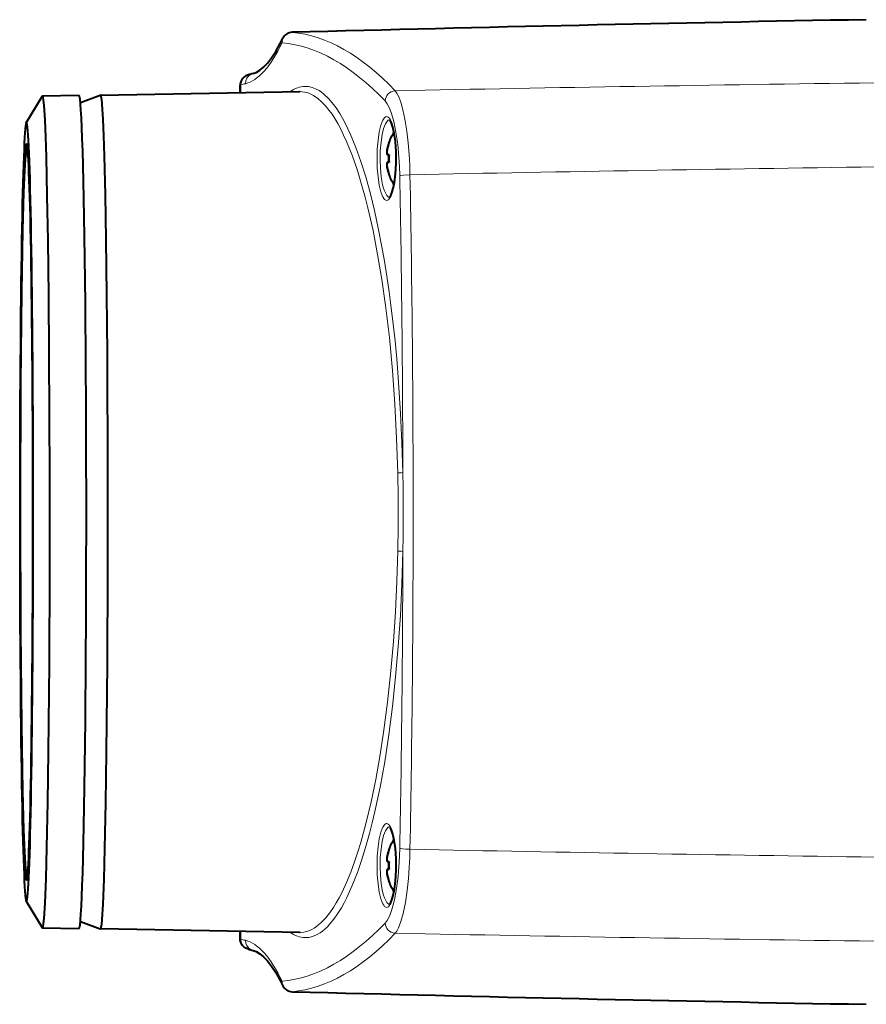
# Model space of a CAD drawing. Extents: x 26 to 583, y 35 to 405.
# Drawn here: x 257 to 297, y 85 to 131 of the extents above; entities that cross this region are included whole.
import ezdxf

# ---------------------------------------------------------------- set-up
doc = ezdxf.new("R2010")
doc.units = 0

msp = doc.modelspace()

# ---------------------------------------------------------------- linework, layer by layer
at = {"color": 0, "lineweight": 40, "ltscale": 0.237239}
msp.add_line((260.620544, 127.727219), (270.108673, 127.89286), dxfattribs=at)
at = {"color": 0, "lineweight": 40, "ltscale": 0.008948}
msp.add_line((267.266296, 127.843246), (267.266296, 128.201157), dxfattribs=at)
at = {"color": 0, "lineweight": 13, "ltscale": 0.009291}
msp.add_line((267.304749, 127.843918), (267.304749, 128.215576), dxfattribs=at)
at = {"color": 0, "lineweight": 40, "ltscale": 3.7e-05}
msp.add_line((270.107178, 127.892838), (270.108673, 127.89286), dxfattribs=at)
at = {"color": 0, "lineweight": 40, "ltscale": 0.036716}
for p, q in [((257.101288, 126.407455), (257.850708, 127.670494)), ((257.101288, 89.424454), (257.850708, 88.161415))]:
    msp.add_line(p, q, dxfattribs=at)
at = {"color": 0, "lineweight": 40, "ltscale": 0.043753}
for p, q in [((259.610687, 127.709587), (257.86084, 127.679039)), ((257.86084, 88.15287), (259.610687, 88.122322))]:
    msp.add_line(p, q, dxfattribs=at)
at = {"color": 0, "lineweight": 40, "ltscale": 0.025141}
msp.add_line((259.673187, 127.382751), (260.618164, 127.726753), dxfattribs=at)
at = {"color": 0, "lineweight": 40, "ltscale": 5.6e-05}
for p, q in [((260.620361, 127.727219), (260.618164, 127.726814)), ((260.618164, 88.105095), (260.620361, 88.104691))]:
    msp.add_line(p, q, dxfattribs=at)
at = {"color": 0, "lineweight": 40, "ltscale": 0.000269}
for p, q in [((274.319611, 125.440956), (274.330383, 125.440956)), ((274.319611, 123.990952), (274.330383, 123.990952)), ((274.319611, 91.840958), (274.330383, 91.840958)), ((274.319611, 90.390953), (274.330383, 90.390953))]:
    msp.add_line(p, q, dxfattribs=at)
at = {"color": 0, "lineweight": 13, "ltscale": 0.000159}
for p, q in [((274.281036, 125.272453), (274.274689, 125.272453)), ((274.281036, 124.159454), (274.274689, 124.159454)), ((274.281036, 91.672455), (274.274689, 91.672455)), ((274.281036, 90.559456), (274.274689, 90.559456))]:
    msp.add_line(p, q, dxfattribs=at)
at = {"color": 0, "lineweight": 40, "ltscale": 0.000485}
for p, q in [((274.287567, 124.897453), (274.268158, 124.897453)), ((274.287567, 91.297455), (274.268158, 91.297455))]:
    msp.add_line(p, q, dxfattribs=at)
at = {"color": 0, "lineweight": 40, "ltscale": 0.000484}
for p, q in [((274.287506, 124.534454), (274.268158, 124.534454)), ((274.287506, 90.934456), (274.268158, 90.934456))]:
    msp.add_line(p, q, dxfattribs=at)
at = {"color": 0, "lineweight": 40, "ltscale": 0.001308}
for p, q in [((274.339874, 124.897453), (274.287567, 124.897453)), ((274.287567, 124.534454), (274.339874, 124.534454)), ((274.339874, 91.297455), (274.287567, 91.297455)), ((274.287567, 90.934456), (274.339874, 90.934456))]:
    msp.add_line(p, q, dxfattribs=at)
at = {"color": 0, "lineweight": 40, "ltscale": 0.02514}
msp.add_line((259.673218, 88.449234), (260.618164, 88.10524), dxfattribs=at)
at = {"color": 0, "lineweight": 40, "ltscale": 0.237236}
msp.add_line((270.108673, 87.939049), (260.620667, 88.104691), dxfattribs=at)
at = {"color": 0, "lineweight": 40, "ltscale": 0.008949}
msp.add_line((267.266296, 87.630753), (267.266296, 87.988693), dxfattribs=at)
at = {"color": 0, "lineweight": 13, "ltscale": 0.009293}
msp.add_line((267.304749, 87.988052), (267.304749, 87.616333), dxfattribs=at)
at = {"color": 0, "lineweight": 40, "ltscale": 3.6e-05}
msp.add_line((270.108673, 87.939049), (270.107239, 87.939072), dxfattribs=at)
at = {"color": 0, "lineweight": 13}
for points in [[(269.258331, 130.212982), (269.26413, 130.287323), (269.2948, 130.400558), (269.353912, 130.508408), (269.406036, 130.56987), (269.462738, 130.618652), (269.546082, 130.668106), (269.636932, 130.699783), (269.732483, 130.712616)], [(267.654053, 128.696136), (267.53833, 128.645294), (267.43985, 128.565613), (267.364929, 128.462097), (267.318939, 128.342361), (267.304749, 128.215576)], [(267.514893, 128.271576), (267.53064, 128.403656), (267.5802, 128.526627), (267.65976, 128.631134), (267.764069, 128.71022), (267.882629, 128.757111)], [(270.108673, 127.89286), (270.213745, 127.88945), (270.318726, 127.875839), (270.425995, 127.851379), (270.53302, 127.816299), (270.743713, 127.715843), (270.952637, 127.574562), (271.136414, 127.415283), (271.317963, 127.224937), (271.496948, 127.004227), (271.629303, 126.81926), (271.759857, 126.618027), (271.902283, 126.376587), (272.042175, 126.116219), (272.183044, 125.829803), (272.320953, 125.524719), (272.583954, 124.870453), (272.833923, 124.151627), (273.070099, 123.373589), (273.205017, 122.879959), (273.334686, 122.367722), (273.577881, 121.291519), (273.799164, 120.153664), (273.998108, 118.962807), (274.174408, 117.72644), (274.354034, 116.208717), (274.501709, 114.64341), (274.617493, 113.041679), (274.701355, 111.415154), (274.753204, 109.773506)], [(270.3479, 128.142975), (270.516052, 128.13237), (270.684113, 128.095215), (270.851837, 128.031601), (271.019104, 127.941628), (271.130219, 127.867058), (271.240906, 127.780869), (271.460815, 127.573761), (271.642151, 127.366058), (271.821442, 127.126694), (271.998291, 126.85598), (272.129211, 126.632599), (272.258545, 126.391953), (272.514893, 125.853333), (272.76358, 125.246841), (273.003601, 124.574623), (273.233948, 123.838905), (273.453674, 123.041901), (273.647339, 122.249489), (273.830505, 121.408989), (274.002563, 120.523277), (274.123322, 119.83493), (274.237335, 119.124237), (274.34549, 118.384163), (274.446228, 117.623718), (274.53949, 116.842651), (274.624908, 116.043182), (274.705139, 115.194893), (274.77652, 114.331039), (274.890259, 112.599678), (274.954865, 111.206718), (274.996796, 109.796722)], [(274.628845, 127.936958), (274.710083, 127.821312), (274.798889, 127.647736), (274.894226, 127.39917), (275.002502, 127.02179), (275.097565, 126.578857), (275.186035, 126.023041), (275.251495, 125.453354), (275.295654, 124.903412), (275.322449, 124.39196), (275.335541, 123.943222)], [(274.151764, 127.451958), (274.25235, 127.319115), (274.349121, 127.136726), (274.440704, 126.906815), (274.505249, 126.704681), (274.565613, 126.478485), (274.669952, 125.972008), (274.753296, 125.392509), (274.812744, 124.756905), (274.837036, 124.334778), (274.850555, 123.903168)], [(274.230621, 126.708832), (274.197845, 126.704254), (274.165222, 126.689491), (274.101044, 126.6297), (274.039429, 126.530502), (273.99295, 126.424408), (273.949524, 126.295654), (273.873962, 125.976654), (273.817566, 125.594833), (273.78244, 125.166031), (273.770599, 124.715202), (273.782532, 124.264473), (273.817505, 123.837822), (273.874207, 123.45401), (273.949158, 123.137436), (273.993744, 123.005432), (274.041504, 122.897308), (274.085388, 122.823311), (274.130768, 122.769325), (274.18042, 122.734268), (274.230621, 122.723083)], [(274.364563, 126.558594), (274.330017, 126.550896), (274.295776, 126.532654), (274.229156, 126.465469), (274.166412, 126.359833), (274.122772, 126.257759), (274.082642, 126.138306), (274.014313, 125.855682), (273.958679, 125.488251), (273.926025, 125.08567), (273.916931, 124.667358), (273.931458, 124.251633), (273.971405, 123.840775), (274.03598, 123.472893), (274.076935, 123.312851), (274.123169, 123.17305), (274.197449, 123.014191), (274.237488, 122.955597), (274.278961, 122.912148), (274.321472, 122.884567), (274.364532, 122.873314)], [(274.230621, 122.723083), (274.269897, 122.731049), (274.308868, 122.753632), (274.351471, 122.795647), (274.393005, 122.855141), (274.435547, 122.93708), (274.476013, 123.037483), (274.523132, 123.187912), (274.565552, 123.363533), (274.627716, 123.733757), (274.668518, 124.151932), (274.686462, 124.600266), (274.680481, 125.057236), (274.650696, 125.495712), (274.597748, 125.899055), (274.525024, 126.237137), (274.482483, 126.376053), (274.436615, 126.492455), (274.370758, 126.611), (274.301544, 126.683655), (274.266205, 126.70224), (274.230621, 126.708832)], [(274.850555, 123.903168), (274.88913, 123.912537), (275.023163, 123.92852), (275.335541, 123.943222)], [(274.753204, 109.773506), (274.909821, 109.78196), (274.974396, 109.790604), (274.996796, 109.796669)], [(274.753204, 106.058411), (274.709259, 104.611115), (274.640564, 103.175575), (274.547089, 101.758636), (274.428833, 100.367554), (274.270966, 98.881783), (274.083557, 97.443253), (273.906891, 96.29966), (273.710052, 95.199005), (273.493469, 94.148422), (273.25769, 93.155647), (272.997833, 92.209412), (272.860687, 91.763458), (272.718872, 91.33696), (272.522797, 90.800415), (272.319122, 90.302994), (272.108337, 89.847214), (271.972595, 89.583405), (271.834351, 89.337418), (271.695496, 89.112465), (271.554504, 88.90593), (271.338043, 88.630135), (271.117645, 88.398888), (270.894043, 88.213509), (270.781219, 88.138382), (270.667877, 88.075104), (270.482117, 87.99762), (270.295563, 87.952194), (270.108673, 87.939049)], [(274.996765, 106.035194), (274.950348, 104.50724), (274.877319, 102.998589), (274.778229, 101.519737), (274.653748, 100.080894), (274.503296, 98.677559), (274.329041, 97.330788), (274.131958, 96.047791), (273.913177, 94.835251), (273.671692, 93.688957), (273.543823, 93.148109), (273.411469, 92.629684), (273.228241, 91.974152), (273.037628, 91.360397), (272.840149, 90.789719), (272.592957, 90.159515), (272.337616, 89.597374), (272.207184, 89.342407), (272.075073, 89.10511), (271.896545, 88.816505), (271.715576, 88.56002), (271.53244, 88.336044), (271.411255, 88.206955), (271.289337, 88.092087), (271.176575, 87.999016), (271.063324, 87.918076), (270.885254, 87.815811), (270.706482, 87.743477), (270.527283, 87.701164), (270.3479, 87.688965)], [(274.996765, 106.035194), (274.977448, 106.040642), (274.910156, 106.049858), (274.753204, 106.058357)], [(274.230621, 93.108826), (274.197845, 93.104256), (274.165222, 93.089493), (274.101044, 93.029701), (274.039429, 92.930496), (273.99295, 92.824409), (273.949524, 92.695648), (273.873962, 92.376648), (273.817566, 91.994835), (273.78244, 91.566025), (273.770599, 91.115204), (273.782532, 90.664474), (273.817505, 90.237823), (273.874207, 89.854012), (273.949158, 89.537437), (273.993744, 89.405434), (274.041504, 89.29731), (274.085388, 89.223312), (274.130768, 89.169327), (274.18042, 89.134262), (274.230621, 89.123085)], [(274.364563, 92.958595), (274.330017, 92.950897), (274.295776, 92.932655), (274.229156, 92.865463), (274.166412, 92.759827), (274.122772, 92.657761), (274.082642, 92.538307), (274.014313, 92.255684), (273.958679, 91.888252), (273.926025, 91.485672), (273.916931, 91.06736), (273.931458, 90.651642), (273.971405, 90.240776), (274.03598, 89.872894), (274.076935, 89.712852), (274.123169, 89.573051), (274.197449, 89.414192), (274.237488, 89.355591), (274.278961, 89.312149), (274.321472, 89.284561), (274.364532, 89.273315)], [(274.230621, 89.123085), (274.269897, 89.13105), (274.308868, 89.153633), (274.351471, 89.195648), (274.393005, 89.255142), (274.435547, 89.337082), (274.476013, 89.437485), (274.523132, 89.587906), (274.565552, 89.763535), (274.627716, 90.133759), (274.668518, 90.551926), (274.686462, 91.000267), (274.680481, 91.457237), (274.650696, 91.895706), (274.597748, 92.299057), (274.525024, 92.637138), (274.482483, 92.776054), (274.436615, 92.892456), (274.370758, 93.011002), (274.301544, 93.083656), (274.266205, 93.102234), (274.230621, 93.108826)], [(274.850555, 91.928741), (274.824432, 91.254143), (274.772278, 90.610825), (274.695862, 90.017578), (274.595795, 89.482666), (274.536255, 89.23848), (274.472137, 89.018929), (274.408722, 88.837807), (274.342255, 88.680283), (274.24881, 88.507126), (274.151764, 88.379951)], [(275.335541, 91.88868), (275.323975, 91.478836), (275.302277, 91.033546), (275.262146, 90.493446), (275.202332, 89.933746), (275.117645, 89.36425), (275.00882, 88.835831), (274.89975, 88.449432), (274.787231, 88.158455), (274.704285, 88.00106), (274.628845, 87.894951)], [(275.335541, 91.88868), (275.144867, 91.89534), (274.972961, 91.908081), (274.879608, 91.921188), (274.850555, 91.928741)], [(267.304749, 87.616333), (267.319336, 87.48793), (267.365967, 87.367889), (267.441223, 87.26487), (267.540436, 87.185333), (267.654053, 87.135765)], [(267.882629, 87.074799), (267.76178, 87.122986), (267.658295, 87.202255), (267.579071, 87.307289), (267.530212, 87.429962), (267.514893, 87.560333)], [(269.258331, 85.618927), (269.26416, 85.544403), (269.2948, 85.431328), (269.353577, 85.323959), (269.405426, 85.262634), (269.462158, 85.213684), (269.545624, 85.164001), (269.636719, 85.132179), (269.732483, 85.119293)]]:
    msp.add_lwpolyline(points, dxfattribs=at)
at = {"color": 0, "lineweight": 40}
for points in [[(267.882629, 128.757111), (268.031616, 128.811386), (268.194458, 128.9077), (268.372742, 129.053375), (268.55957, 129.248444), (268.752594, 129.494247), (268.95517, 129.800705), (269.167847, 130.17691), (269.295135, 130.430115)], [(267.654053, 128.696136), (267.527008, 128.643616), (267.436035, 128.578537), (267.363892, 128.499084), (267.310333, 128.406998), (267.271271, 128.271515), (267.266296, 128.201157)], [(257.86084, 127.679039), (257.86261, 127.678772), (257.86618, 127.676659), (257.869751, 127.672424), (257.876892, 127.657608), (257.887573, 127.619614), (257.908722, 127.487579), (257.931915, 127.254906), (257.976257, 126.539757), (258.00946, 125.74968), (258.0401, 124.7995), (258.084961, 122.938087), (258.12207, 120.819916), (258.155457, 118.192284), (258.179993, 115.410286), (258.204498, 109.592781), (258.202271, 105.109268), (258.182007, 100.706917), (258.142609, 96.518028), (258.107849, 94.123024), (258.064423, 91.96344), (258.023834, 90.499512), (257.978027, 89.328766), (257.933411, 88.595184), (257.910034, 88.354996), (257.889221, 88.220009), (257.878754, 88.179558), (257.868225, 88.157417), (257.864716, 88.154121), (257.86084, 88.15287)], [(260.620361, 127.727074), (260.622162, 127.726807), (260.625732, 127.724686), (260.629303, 127.720451), (260.636444, 127.705635), (260.647125, 127.667618), (260.668335, 127.535553), (260.691528, 127.302849), (260.735931, 126.587921), (260.769226, 125.797424), (260.799896, 124.847153), (260.844849, 122.983902), (260.88205, 120.865036), (260.915558, 118.232407), (260.940186, 115.44622), (260.964844, 109.621513), (260.962677, 105.122559), (260.942413, 100.704231), (260.902924, 96.497513), (260.868134, 94.097496), (260.824615, 91.931274), (260.783875, 90.460266), (260.737854, 89.283318), (260.693146, 88.548553), (260.669739, 88.307755), (260.648895, 88.17234), (260.638397, 88.131706), (260.627869, 88.109398), (260.624329, 88.106056), (260.620361, 88.104752)], [(274.360291, 122.87027), (274.424438, 122.956993), (274.477783, 123.079308), (274.539429, 123.283943), (274.600189, 123.582932), (274.650665, 123.983292), (274.680084, 124.478661), (274.677094, 125.042427), (274.642517, 125.530853), (274.588013, 125.919685), (274.524567, 126.204636), (274.461731, 126.394188), (274.411194, 126.498459), (274.360199, 126.561722)], [(257.16571, 125.136002), (257.126556, 125.093018), (257.099304, 125.030319), (257.076019, 124.911179), (257.052795, 124.696289), (257.016754, 124.146347), (256.974243, 123.118385), (256.925049, 121.29351), (256.875153, 118.395424), (256.832214, 114.017883), (256.812683, 108.395836), (256.812561, 107.915955)], [(274.274689, 125.272453), (274.247498, 125.142197), (274.235535, 125.041328), (274.234741, 124.971024), (274.245422, 124.916565), (274.250702, 124.907333), (274.261566, 124.898613), (274.268158, 124.897453)], [(274.287567, 124.897453), (274.272614, 124.902351), (274.264618, 124.910446), (274.253357, 124.934639), (274.245331, 124.982384), (274.250793, 125.113632), (274.281036, 125.272453)], [(274.268158, 124.534454), (274.25528, 124.529549), (274.248596, 124.521446), (274.239624, 124.497299), (274.235413, 124.469719), (274.234772, 124.402641), (274.25235, 124.261917), (274.274689, 124.159454)], [(274.281036, 124.159454), (274.254639, 124.289719), (274.244629, 124.390594), (274.246368, 124.460922), (274.260712, 124.51535), (274.26712, 124.524567), (274.276428, 124.531868), (274.287567, 124.534454)], [(256.812561, 107.915955), (256.829407, 102.250832), (256.870392, 97.797638), (256.922302, 94.664818), (256.971252, 92.802979), (257.013672, 91.745667), (257.046631, 91.210526), (257.070313, 90.964165), (257.088013, 90.848717), (257.102539, 90.791878), (257.136627, 90.724823), (257.165558, 90.696037)], [(274.360291, 89.270271), (274.424438, 89.356995), (274.477783, 89.479309), (274.539429, 89.683945), (274.600189, 89.982925), (274.650665, 90.383286), (274.680084, 90.878662), (274.677094, 91.442429), (274.642517, 91.930855), (274.588013, 92.319687), (274.524567, 92.604637), (274.461731, 92.794189), (274.411194, 92.898453), (274.360199, 92.961723)], [(274.274689, 91.672455), (274.247498, 91.542198), (274.235535, 91.44133), (274.234741, 91.371025), (274.245422, 91.316566), (274.250702, 91.307335), (274.261566, 91.298615), (274.268158, 91.297455)], [(274.287567, 91.297455), (274.272614, 91.302353), (274.264618, 91.31044), (274.253357, 91.334641), (274.245331, 91.382385), (274.250793, 91.513626), (274.281036, 91.672455)], [(274.268158, 90.934456), (274.25528, 90.92955), (274.248596, 90.921448), (274.239624, 90.897301), (274.235413, 90.86972), (274.234772, 90.802643), (274.25235, 90.661919), (274.274689, 90.559456)], [(274.281036, 90.559456), (274.254639, 90.689713), (274.244629, 90.790596), (274.246368, 90.860924), (274.260712, 90.915352), (274.26712, 90.924561), (274.276428, 90.93187), (274.287567, 90.934456)], [(267.654053, 87.135765), (267.526642, 87.188507), (267.43576, 87.253593), (267.36377, 87.333023), (267.310272, 87.425056), (267.271271, 87.560455), (267.266296, 87.630753)], [(267.882629, 87.074799), (268.031616, 87.020515), (268.194458, 86.924194), (268.372772, 86.778481), (268.559662, 86.583374), (268.752594, 86.337646), (268.955353, 86.030937), (269.167908, 85.654877), (269.295135, 85.402084)]]:
    msp.add_lwpolyline(points, dxfattribs=at)
for centre, radius, start, end in [((349.393951, -2867.569336), 2999.340156, 91.00055, 91.521939), ((269.745667, 130.212769), 0.500206, 91.538427, 154.246572), ((269.364655, 122.74263), 6.194385, 103.842487, 106.030702), ((257.863983, 127.665482), 0.014057, 103.097143, 159.327987), ((257.114014, 126.402763), 0.013158, 103.09715, 159.328041), ((276.488953, 124.715958), 2.287588, 146.655226, 161.522786), ((276.486847, 124.715851), 2.281106, 161.465658, 165.87695), ((276.493286, 124.715836), 2.281213, 161.466191, 165.877264), ((276.476868, 124.715958), 2.169896, 175.201906, 184.79808), ((276.502167, 124.715958), 2.169896, 175.20192, 184.798094), ((276.486969, 124.716072), 2.281213, 194.122736, 198.533809), ((276.493195, 124.716057), 2.281106, 194.12305, 198.534342), ((276.488953, 124.715958), 2.287588, 198.477214, 213.34476), ((276.488953, 91.115952), 2.287588, 146.655226, 161.522786), ((276.486847, 91.115852), 2.281106, 161.465658, 165.87695), ((276.493286, 91.115837), 2.281213, 161.466191, 165.877264), ((276.476868, 91.115952), 2.169896, 175.201906, 184.79808), ((276.502167, 91.115952), 2.169896, 175.20192, 184.798094), ((276.486969, 91.116074), 2.281213, 194.122736, 198.533809), ((276.493195, 91.116058), 2.281106, 194.12305, 198.534342), ((276.488953, 91.115952), 2.287588, 198.477214, 213.34476), ((257.114014, 89.429146), 0.013158, 200.671672, 256.902891), ((257.863983, 88.166428), 0.014057, 200.672013, 256.902857), ((269.364624, 93.089264), 6.194365, 253.969468, 256.157513), ((269.745667, 85.619133), 0.500206, 205.727678, 268.461593), ((349.393951, 3083.401367), 2999.340178, 268.478061, 268.99945)]:
    msp.add_arc(centre, radius, start, end, dxfattribs=at)
at = {"color": 0, "lineweight": 13}
for centre, radius, start, end in [((349.394165, -2867.569092), 2999.339771, 91.00055, 91.521939), ((269.658264, 130.257202), 0.402271, 154.536418, 186.310052), ((268.874756, 122.745323), 5.691101, 103.824333, 106.013893), ((342.589966, -3305.903076), 3434.512554, 90.753885, 91.133828), ((274.671814, 127.417305), 0.521506, 94.726145, 176.188022), ((343.002106, -3212.793457), 3337.42283, 90.781882, 91.161756), ((-585.887268, 107.928024), 860.886105, 0.12437, 1.063277), ((-590.008728, 107.925583), 865.492516, 359.999363, 1.060432), ((193.878845, 107.746254), 80.899427, 0.120188, 1.435913), ((156.712875, 107.746048), 118.30138, 0.082291, 0.993232), ((191.616165, 108.116692), 83.162183, 358.581774, 359.861696), ((156.836609, 108.076691), 118.177568, 359.010181, 359.922071), ((-590.008728, 107.906326), 865.492529, 358.939568, 0.000637), ((-585.888733, 107.902359), 860.887518, 358.936826, 359.875732), ((342.982758, 3428.625244), 3337.422209, 268.838572, 269.218453), ((274.671356, 88.414154), 0.521122, 183.765492, 265.321817), ((268.874756, 93.086586), 5.6911, 253.9861, 256.17566), ((342.535339, 3519.088135), 3431.864952, 268.866213, 269.246443), ((269.658264, 85.574707), 0.402293, 173.69059, 205.430483), ((349.394165, 3083.401123), 2999.339917, 268.478061, 268.99945)]:
    msp.add_arc(centre, radius, start, end, dxfattribs=at)
for centre, major_axis, ratio, start_param, end_param in [((269.824554, 52.586857), (0.60321, -78.146919), 0.258052, 2.871247585, 3.116252887), ((267.151917, 150.717102), (0.102844, -22.47818), 0.21897, 0.052904405, 0.421238496), ((269.329834, 52.347198), (0.580658, -77.886909), 0.259018, 2.871568704, 3.116361106), ((268.976196, 128.221283), (-1.7099, -0.020164), 0.038759, 6.070276934, 6.282655451), ((270.171356, 112.03978), (-0.207214, -16.103249), 0.256397, 3.149024637, 3.32438301), ((257.111084, 107.915955), (0, 17.1026), 0.017452, 4.71238898, 10.995574288), ((269.329834, 163.484268), (-0.580658, -77.886459), 0.259018, 0.025231632, 0.270024734), ((268.976349, 87.610626), (-1.710022, 0.020164), 0.038758, 0.000529826, 0.212899882), ((267.151917, 65.115288), (-0.102814, -22.477699), 0.218972, 2.720349456, 3.088687488), ((270.175293, 103.930443), (0.202881, -16.241531), 0.255401, 6.101282147, 6.275883169), ((269.824554, 163.245056), (-0.60321, -78.146919), 0.258052, 0.02533975, 0.270345052)]:
    msp.add_ellipse(centre, major_axis=major_axis, ratio=ratio, start_param=start_param, end_param=end_param, dxfattribs=at)
at = {"color": 0, "lineweight": 40}
for centre, major_axis, start_param, end_param in [((259.610687, 107.915955), (0, 19.793633), 3.141556722, 6.283221293), ((257.111084, 107.915955), (0, 18.499504), 0.029405214, 3.112187665), ((257.111084, 107.915955), (0, 18.499504), 3.141592654, 6.283185307), ((257.111084, 107.915955), (0, 17.5), 0.000305169, 3.141287484), ((257.111084, 107.915955), (0, 17.5), 3.141592654, 6.283185307)]:
    msp.add_ellipse(centre, major_axis=major_axis, ratio=0.017452, start_param=start_param, end_param=end_param, dxfattribs=at)

doc.saveas('drawing.dxf')
